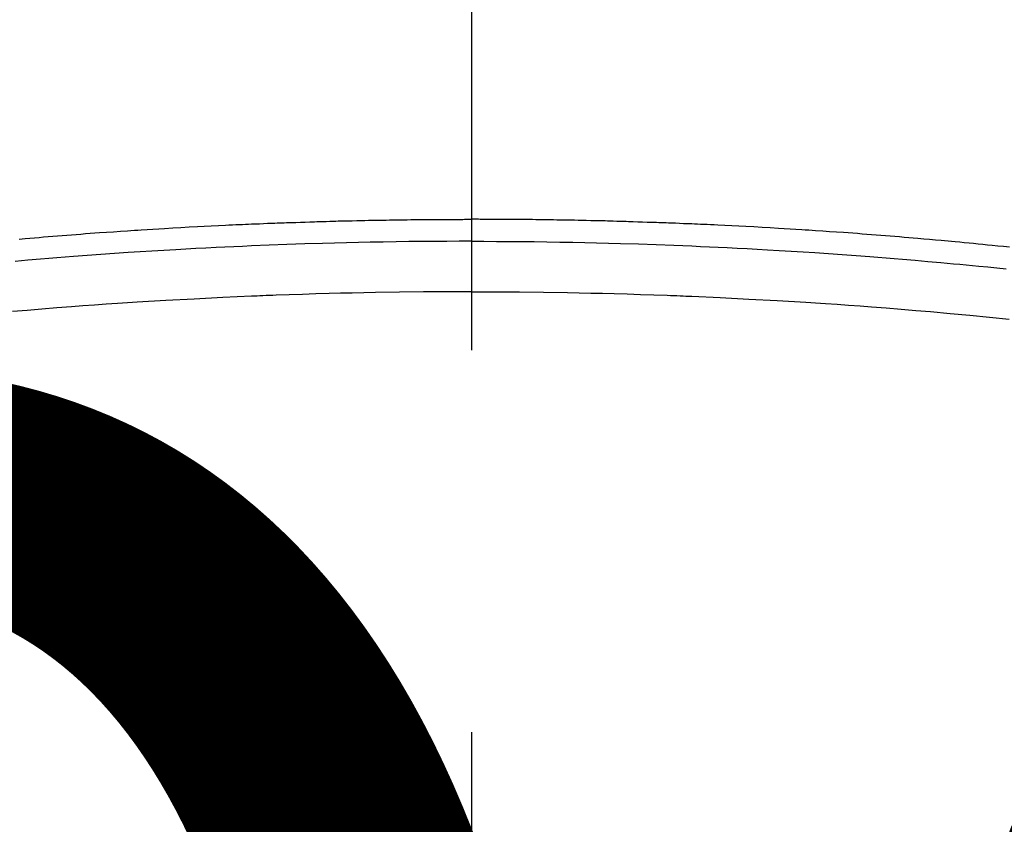
# Model space of a CAD drawing. Extents: x 0 to 26473, y -25 to 8845.
# Drawn here: x 2922 to 2938, y 6681 to 6694 of the extents above; entities that cross this region are included whole.
import ezdxf

# ---------------------------------------------------------------- set-up
doc = ezdxf.new("R2010")
doc.units = 0
doc.header["$LTSCALE"] = 50
doc.header["$MEASUREMENT"] = 0
doc.linetypes.add('CENTER2', pattern=[1.125, 0.75, -0.125, 0.125, -0.125])
doc.layers.get('0').update_dxf_attribs({"linetype": 'CONTINUOUS'})
doc.layers.get('DEFPOINTS').update_dxf_attribs({"color": 146, "linetype": 'CONTINUOUS'})
doc.layers.add('150-機器', color=8, linetype='CONTINUOUS')
doc.styles.add('KH001', font='msgothic.ttc')
doc.dimstyles.new('KH1xx015', dxfattribs={"dimscale": 10, "dimtxt": 3.8, "dimasz": 0.8, "dimexe": 0.3, "dimexo": 1.2, "dimgap": 0.5, "dimtad": 3, "dimdec": 1, "dimdsep": 46, "dimlunit": 6, "dimtxsty": 'KH001', "dimblk": 'DOT', "dimcen": 1, "dimdle": 1, "dimclrd": 256, "dimclre": 256, "dimclrt": 256, "dimadec": 0, "dimazin": 0, "dimtfac": 1, "dimtdec": 1, "dimtix": 1, "dimtmove": 2, "dimatfit": 3, "dimldrblk": 'CLOSEDBLANK', "dimfxl": 1, "dimtolj": 1, "dimtzin": 0, "dimlwd": -1, "dimlwe": -1, "dimarcsym": 0})

# ---------------------------------------------------------------- blocks, each defined once
blk = doc.blocks.new('F402_H')
at = {"layer": '150-機器', "color": 161, "linetype": 'CENTER2'}
blk.add_line((0, 136.026), (0, -355.416), dxfattribs=at)
at = {"layer": '150-機器', "color": 13, "linetype": 'Continuous'}
for points in [[(-7.404, -249.653), (-7.309, -249.645), (-7.233, -249.638), (-7.157, -249.632), (-7.081, -249.626), (-7.005, -249.62), (-6.929, -249.613), (-6.853, -249.607), (-6.777, -249.601), (-6.701, -249.595), (-6.625, -249.589), (-6.549, -249.583), (-6.472, -249.577), (-6.396, -249.571), (-6.32, -249.565), (-6.244, -249.56), (-6.168, -249.554), (-6.092, -249.549), (-5.978, -249.541), (-5.863, -249.533), (-5.749, -249.525), (-5.634, -249.517), (-5.577, -249.513), (-5.52, -249.509), (-5.463, -249.506), (-5.406, -249.502), (-5.311, -249.496), (-5.215, -249.49), (-5.12, -249.485), (-5.024, -249.479), (-4.89, -249.471), (-4.757, -249.464), (-4.623, -249.456), (-4.489, -249.449), (-4.375, -249.443), (-4.26, -249.437), (-4.145, -249.432), (-4.03, -249.426), (-3.972, -249.423), (-3.914, -249.421), (-3.857, -249.418), (-3.799, -249.415), (-3.751, -249.413), (-3.702, -249.411), (-3.653, -249.409), (-3.605, -249.407), (-3.538, -249.404), (-3.472, -249.402), (-3.405, -249.399), (-3.339, -249.396), (-3.3, -249.395), (-3.261, -249.393), (-3.223, -249.392), (-3.184, -249.39), (-3.146, -249.389), (-3.107, -249.387), (-3.069, -249.386), (-3.03, -249.384), (-3.011, -249.384), (-2.992, -249.383), (-2.973, -249.383), (-2.954, -249.382), (-2.877, -249.38), (-2.8, -249.378), (-2.723, -249.375), (-2.646, -249.372), (-2.608, -249.371), (-2.57, -249.37), (-2.531, -249.369), (-2.493, -249.367), (-2.435, -249.366), (-2.378, -249.364), (-2.32, -249.362), (-2.262, -249.36), (-2.224, -249.359), (-2.186, -249.358), (-2.147, -249.357), (-2.109, -249.356), (-2.032, -249.355), (-1.956, -249.353), (-1.879, -249.351), (-1.803, -249.349), (-1.745, -249.348), (-1.687, -249.347), (-1.63, -249.346), (-1.572, -249.345), (-1.515, -249.344), (-1.457, -249.343), (-1.399, -249.342), (-1.342, -249.341), (-1.284, -249.34), (-1.227, -249.339), (-1.169, -249.338), (-1.111, -249.337), (-1.054, -249.337), (-0.996, -249.336), (-0.939, -249.336), (-0.881, -249.335), (-0.824, -249.335), (-0.766, -249.334), (-0.709, -249.334), (-0.652, -249.333), (-0.613, -249.333), (-0.575, -249.333), (-0.536, -249.333), (-0.498, -249.332), (-0.456, -249.332), (-0.413, -249.332), (-0.371, -249.332), (-0.328, -249.331), (-0.304, -249.331), (-0.279, -249.331), (-0.254, -249.331), (-0.229, -249.331), (-0.2, -249.331), (-0.172, -249.331), (-0.143, -249.331), (-0.114, -249.33), (-0.086, -249.33), (-0.057, -249.33), (-0.029, -249.33), (0, -249.33)], [(8.807, -249.787), (8.712, -249.778), (8.618, -249.768), (8.524, -249.758), (8.448, -249.751), (8.372, -249.743), (8.296, -249.736), (8.221, -249.728), (8.145, -249.721), (8.068, -249.714), (7.992, -249.707), (7.916, -249.699), (7.86, -249.694), (7.803, -249.689), (7.746, -249.684), (7.689, -249.679), (7.594, -249.67), (7.499, -249.661), (7.404, -249.653), (7.309, -249.645), (7.233, -249.638), (7.157, -249.632), (7.081, -249.626), (7.005, -249.62), (6.929, -249.613), (6.853, -249.607), (6.777, -249.601), (6.701, -249.595), (6.625, -249.589), (6.549, -249.583), (6.472, -249.577), (6.396, -249.571), (6.32, -249.565), (6.244, -249.56), (6.168, -249.554), (6.092, -249.549), (5.978, -249.541), (5.863, -249.533), (5.749, -249.525), (5.634, -249.517), (5.577, -249.513), (5.52, -249.509), (5.463, -249.506), (5.406, -249.502), (5.311, -249.496), (5.215, -249.49), (5.12, -249.485), (5.024, -249.479), (4.89, -249.471), (4.757, -249.464), (4.623, -249.456), (4.489, -249.449), (4.375, -249.443), (4.26, -249.437), (4.145, -249.432), (4.03, -249.426), (3.972, -249.423), (3.914, -249.421), (3.857, -249.418), (3.799, -249.415), (3.751, -249.413), (3.702, -249.411), (3.653, -249.409), (3.605, -249.407), (3.538, -249.404), (3.472, -249.402), (3.405, -249.399), (3.339, -249.396), (3.3, -249.395), (3.261, -249.393), (3.223, -249.392), (3.184, -249.39), (3.146, -249.389), (3.107, -249.387), (3.069, -249.386), (3.03, -249.384), (3.011, -249.384), (2.992, -249.383), (2.973, -249.383), (2.954, -249.382), (2.877, -249.38), (2.8, -249.378), (2.723, -249.375), (2.646, -249.372), (2.608, -249.371), (2.57, -249.37), (2.531, -249.369), (2.493, -249.367), (2.435, -249.366), (2.378, -249.364), (2.32, -249.362), (2.262, -249.36), (2.224, -249.359), (2.186, -249.358), (2.147, -249.357), (2.109, -249.356), (2.032, -249.355), (1.956, -249.353), (1.879, -249.351), (1.803, -249.349), (1.745, -249.348), (1.687, -249.347), (1.63, -249.346), (1.572, -249.345), (1.515, -249.344), (1.457, -249.343), (1.399, -249.342), (1.342, -249.341), (1.284, -249.34), (1.227, -249.339), (1.169, -249.338), (1.111, -249.337), (1.054, -249.337), (0.996, -249.336), (0.939, -249.336), (0.881, -249.335), (0.824, -249.335), (0.766, -249.334), (0.709, -249.334), (0.652, -249.333), (0.613, -249.333), (0.575, -249.333), (0.536, -249.333), (0.498, -249.332), (0.456, -249.332), (0.413, -249.332), (0.371, -249.332), (0.328, -249.331), (0.304, -249.331), (0.279, -249.331), (0.254, -249.331), (0.229, -249.331), (0.2, -249.331), (0.172, -249.331), (0.143, -249.331), (0.114, -249.33), (0.086, -249.33), (0.057, -249.33), (0.029, -249.33), (0, -249.33)], [(0, -249.69), (-0.203, -249.69), (-0.407, -249.691), (-0.61, -249.692), (-0.813, -249.693), (-1.024, -249.696), (-1.235, -249.699), (-1.446, -249.703), (-1.657, -249.706), (-1.853, -249.71), (-2.048, -249.715), (-2.244, -249.719), (-2.44, -249.724), (-2.731, -249.733), (-3.022, -249.743), (-3.314, -249.754), (-3.605, -249.766), (-3.749, -249.773), (-3.894, -249.779), (-4.039, -249.786), (-4.183, -249.793), (-4.348, -249.802), (-4.513, -249.81), (-4.678, -249.819), (-4.843, -249.828), (-5.037, -249.839), (-5.232, -249.851), (-5.427, -249.863), (-5.621, -249.876), (-5.846, -249.891), (-6.07, -249.907), (-6.295, -249.923), (-6.519, -249.94), (-6.653, -249.95), (-6.787, -249.961), (-6.922, -249.972), (-7.056, -249.983), (-7.264, -250), (-7.473, -250.019)], [(0, -249.69), (0.203, -249.69), (0.407, -249.691), (0.61, -249.692), (0.813, -249.693), (1.024, -249.696), (1.235, -249.699), (1.446, -249.703), (1.657, -249.706), (1.853, -249.71), (2.048, -249.715), (2.244, -249.719), (2.44, -249.724), (2.731, -249.733), (3.022, -249.743), (3.314, -249.754), (3.605, -249.766), (3.749, -249.773), (3.894, -249.779), (4.039, -249.786), (4.183, -249.793), (4.348, -249.802), (4.513, -249.81), (4.678, -249.819), (4.843, -249.828), (5.037, -249.839), (5.232, -249.851), (5.427, -249.863), (5.621, -249.876), (5.846, -249.891), (6.07, -249.907), (6.295, -249.923), (6.519, -249.94), (6.653, -249.95), (6.787, -249.961), (6.922, -249.972), (7.056, -249.983), (7.264, -250), (7.473, -250.019), (7.681, -250.037), (7.889, -250.057), (7.994, -250.066), (8.098, -250.076), (8.202, -250.086), (8.306, -250.096), (8.455, -250.111), (8.603, -250.126), (8.751, -250.141)], [(0, -250.515), (-0.394, -250.517), (-0.787, -250.52), (-1.181, -250.524), (-1.574, -250.529), (-1.764, -250.533), (-1.954, -250.537), (-2.143, -250.541), (-2.333, -250.546), (-2.55, -250.553), (-2.767, -250.559), (-2.984, -250.567), (-3.201, -250.574), (-3.255, -250.576), (-3.309, -250.578), (-3.363, -250.58), (-3.417, -250.582), (-3.464, -250.584), (-3.511, -250.586), (-3.558, -250.588), (-3.605, -250.59), (-4.072, -250.611), (-4.539, -250.635), (-5.005, -250.66), (-5.472, -250.688), (-5.553, -250.693), (-5.633, -250.698), (-5.714, -250.703), (-5.795, -250.709), (-5.984, -250.722), (-6.172, -250.735), (-6.361, -250.749), (-6.549, -250.763), (-6.791, -250.781), (-7.033, -250.801), (-7.275, -250.821), (-7.516, -250.841)], [(0, -250.515), (0.394, -250.517), (0.787, -250.52), (1.181, -250.524), (1.574, -250.529), (1.764, -250.533), (1.954, -250.537), (2.143, -250.541), (2.333, -250.546), (2.55, -250.553), (2.767, -250.559), (2.984, -250.567), (3.201, -250.574), (3.255, -250.576), (3.309, -250.578), (3.363, -250.58), (3.417, -250.582), (3.464, -250.584), (3.511, -250.586), (3.558, -250.588), (3.605, -250.59), (4.072, -250.611), (4.539, -250.635), (5.005, -250.66), (5.472, -250.688), (5.553, -250.693), (5.633, -250.698), (5.714, -250.703), (5.795, -250.709), (5.984, -250.722), (6.172, -250.735), (6.361, -250.749), (6.549, -250.763), (6.791, -250.781), (7.033, -250.801), (7.275, -250.821), (7.516, -250.841), (7.838, -250.87), (8.159, -250.9), (8.481, -250.932), (8.802, -250.964)]]:
    blk.add_lwpolyline(points, dxfattribs=at)
blk = doc.blocks.new('_Dot')
at = {"color": 0, "linetype": 'ByBlock', "lineweight": -2}
blk.add_line((-0.5, 0), (-1, 0), dxfattribs=at)
at = {"color": 0, "linetype": 'ByBlock', "const_width": 0.5}
blk.add_lwpolyline([(-0.25, 0, 1), (0.25, 0, 1)], format="xyb", close=True, dxfattribs=at)
blk = doc.blocks.new('*D61')
at = {"layer": 'DEFPOINTS', "transparency": 16777216}
for p, q in [((2439.52, 6381.942), (2439.52, 6647.703)), ((3339.52, 6381.942), (3339.52, 6647.703)), ((2447.52, 6644.703), (3331.52, 6644.703))]:
    blk.add_line(p, q, dxfattribs=at)
at = {"layer": 'DEFPOINTS', "color": 0, "transparency": 16777216}
for p in [(3339.52, 6644.703), (2439.52, 6369.942), (3339.52, 6369.942)]:
    blk.add_point(p, dxfattribs=at)
at = {"layer": 'DEFPOINTS', "transparency": 16777216, "xscale": 8, "yscale": 8, "zscale": 8, "rotation": 180}
blk.add_blockref('_Dot', (2439.52, 6644.703), dxfattribs=at)
at = {"layer": 'DEFPOINTS', "transparency": 16777216, "xscale": 8, "yscale": 8, "zscale": 8}
blk.add_blockref('_Dot', (3339.52, 6644.703), dxfattribs=at)
at = {"layer": 'DEFPOINTS', "transparency": 16777216, "insert": (2919.52, 6668.703), "char_height": 38, "attachment_point": 5, "style": 'KH001'}
blk.add_mtext('\\A1;900', dxfattribs=at)
blk = doc.blocks.new('_ClosedBlank')
at = {"color": 0, "linetype": 'ByBlock', "lineweight": -2}
for p, q in [((-1, 0.1667), (0, 0)), ((-1, 0.1667), (-1, -0.1667)), ((0, 0), (-1, -0.1667))]:
    blk.add_line(p, q, dxfattribs=at)

msp = doc.modelspace()

# ---------------------------------------------------------------- linework, layer by layer
at = {"layer": '150-機器', "color": 13}
for radius in [90.5, 80.5]:
    msp.add_circle((2929.52, 6734.942), radius, dxfattribs=at)

# ---------------------------------------------------------------- block references
at = {"layer": '150-機器'}
msp.add_blockref('F402_H', (2929.512, 6940.134), dxfattribs=at)

# ---------------------------------------------------------------- dimensions: what is measured, and where the dimension line sits
at = {"layer": 'DEFPOINTS'}
dim = msp.add_linear_dim(base=(3339.52, 6644.703), p1=(2439.52, 6369.942), p2=(3339.52, 6369.942), dimstyle='KH1xx015', dxfattribs=at)
dim.commit()
dim.dimension.update_dxf_attribs({"geometry": '*D61', "text_midpoint": (2919.52, 6668.703), "dimtype": 128})

doc.saveas('drawing.dxf')
